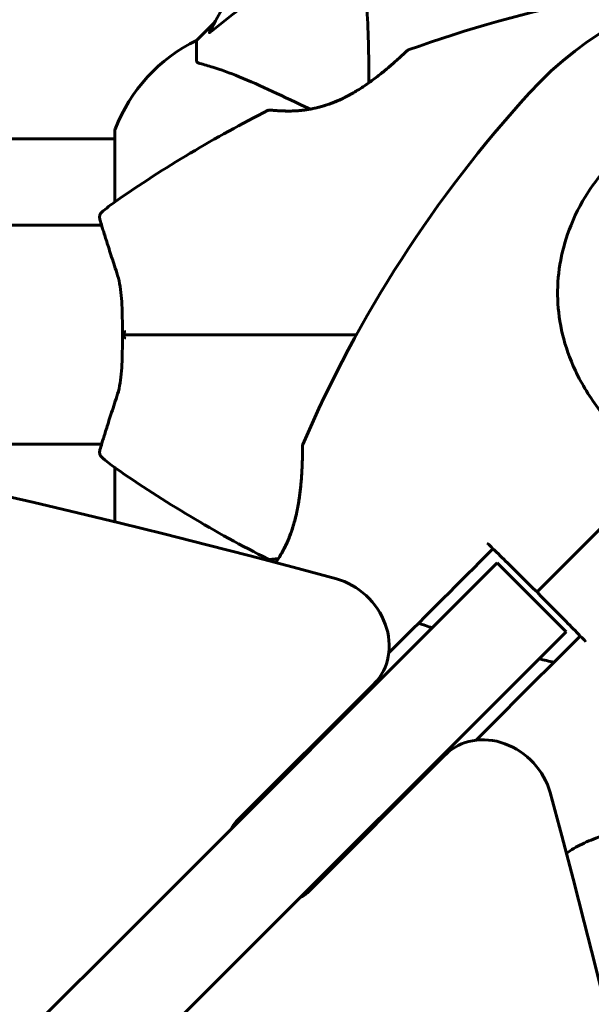
# Model space of a CAD drawing. Units: millimetres. Extents: x 3205 to 17337, y 2516 to 18699.
# Drawn here: x 13450 to 13538, y 9233 to 9384 of the extents above; entities that cross this region are included whole.
import ezdxf

# ---------------------------------------------------------------- set-up
doc = ezdxf.new("R2010")
doc.units = ezdxf.units.MM
doc.header["$LTSCALE"] = 100
doc.layers.add('Widoczne (ISO)', color=7, linetype='Continuous', lineweight=60)
doc.layers.add('Wymiar (ISO)', color=7, linetype='Continuous', lineweight=18, true_color=0x00803f)
doc.styles.add('Tekst etykiety (ISO)', font='tahoma.ttf')
doc.dimstyles.new('Domyślne (ISO)', dxfattribs={"dimscale": 100, "dimtxt": 3.5, "dimasz": 2.5, "dimexe": 3.175, "dimexo": 0, "dimgap": 0.762, "dimtad": 1, "dimtoh": 1, "dimdec": 0, "dimrnd": 1e-08, "dimzin": 0, "dimtxsty": 'Tekst etykiety (ISO)', "dimcen": 0.09, "dimdle": 10, "dimclrd": 256, "dimclre": 256, "dimclrt": 256, "dimadec": 0, "dimazin": 0, "dimtfac": 0.714286, "dimtdec": 0, "dimtmove": 0, "dimatfit": 3, "dimfxl": 1, "dimtolj": 1, "dimtzin": 0, "dimlwd": -1, "dimlwe": -1, "dimarcsym": 0})

# ---------------------------------------------------------------- blocks, each defined once
blk = doc.blocks.new('*D6')
at = {"layer": 'Defpoints', "color": 0, "transparency": 16777216}
for p in [(9684.45, 13365.77), (10334.46, 3767.49), (17019.65, 3767.49)]:
    blk.add_point(p, dxfattribs=at)
at = {"layer": 'Wymiar (ISO)', "transparency": 16777216}
for p, q in [((9684.45, 13365.77), (17337.15, 13365.77)), ((17019.65, 13115.77), (17019.65, 4017.49)), ((10334.46, 3767.49), (17337.15, 3767.49))]:
    blk.add_line(p, q, dxfattribs=at)
for points in [[(16977.98, 13115.77), (17061.31, 13115.77), (17019.65, 13365.77)], [(16977.98, 4017.49), (17061.31, 4017.49), (17019.65, 3767.49)]]:
    blk.add_solid(points, dxfattribs=at)
at = {"layer": 'Wymiar (ISO)', "transparency": 16777216, "insert": (16577.46, 8566.63), "char_height": 350, "attachment_point": 2, "rotation": 90, "style": 'Tekst etykiety (ISO)'}
blk.add_mtext('\\A1;9598', dxfattribs=at)
blk = doc.blocks.new('*D7')
at = {"layer": 'Defpoints', "color": 0, "transparency": 16777216}
for p in [(15996.43, 13965.77), (4270.76, 9365.77), (15996.43, 9365.77)]:
    blk.add_point(p, dxfattribs=at)
at = {"layer": 'Wymiar (ISO)', "transparency": 16777216}
for p, q in [((4270.76, 9365.77), (4270.76, 14283.27)), ((15996.43, 9365.77), (15996.43, 14283.27)), ((4520.76, 13965.77), (15746.43, 13965.77))]:
    blk.add_line(p, q, dxfattribs=at)
for points in [[(4520.76, 14007.43), (4520.76, 13924.1), (4270.76, 13965.77)], [(15746.43, 14007.43), (15746.43, 13924.1), (15996.43, 13965.77)]]:
    blk.add_solid(points, dxfattribs=at)
at = {"layer": 'Wymiar (ISO)', "transparency": 16777216, "insert": (10133.6, 14406.54), "char_height": 350, "attachment_point": 2, "style": 'Tekst etykiety (ISO)'}
blk.add_mtext('\\A1;11726', dxfattribs=at)

msp = doc.modelspace()

# ---------------------------------------------------------------- linework, layer by layer
at = {"layer": 'Widoczne (ISO)'}
for p, q in [((13480.19, 9383.66), (13477.45, 9380.92)), ((13477.45, 9380.92), (13480.19, 9383.66)), ((13477.45, 9377.75), (13477.45, 9380.92)), ((13464.85, 9366.92), (13464.85, 9356.06)), ((13419.36, 9365.77), (13464.85, 9365.77)), ((13462.82, 9352.47), (13086.3, 9352.47)), ((13462.82, 9318.77), (13410.76, 9318.77)), ((13464.85, 9315.18), (13464.85, 9306.82)), ((13523.73, 9300.51), (13466.38, 9243.16)), ((13523.73, 9300.51), (13534.34, 9289.9)), ((13476.99, 9232.55), (13534.34, 9289.9)), ((13483.54, 9260.67), (13504.82, 9281.95)), ((13515.78, 9270.99), (13494.5, 9249.71)), ((13484.84, 9261.62), (13484.67, 9261.8)), ((13495.63, 9250.84), (13495.45, 9251.01)), ((13453.02, 9229.8), (13466.38, 9243.16)), ((13476.99, 9232.55), (13463.63, 9219.19))]:
    msp.add_line(p, q, dxfattribs=at)
for centre, radius, start, end in [((13569.45, 9335.62), 101.36, 117.3738, 152.6262), ((13575.9, 9196.9), 194.07, 92.662, 109.8414), ((13569.45, 9335.62), 55.2, 60.0482, 137.662), ((13488.29, 9358.39), 25, 115.6956, 159.1867), ((13488.29, 9358.39), 25, 115.6956, 159.1867), ((13510.2, 9378.98), 0.5, 109.8414, 133.438), ((13672.1, 9242.09), 194.07, 137.662, 156.7412), ((13575.9, 9196.9), 194.07, 116.7751, 124.8666), ((13488.7, 9369.71), 0.5, 83.5588, 116.7751), ((13465.85, 9366.92), 1, 159.1867, 180), ((13465.85, 9366.92), 1, 159.1867, 180), ((13479.25, 9335.62), 25, 124.8666, 131.0474), ((13463.49, 9353.72), 1, 131.0474, 196.816), ((13494.26, 9318.53), 0.5, 156.7412, 179.778), ((13463.49, 9317.52), 1, 163.184, 228.9526), ((13479.25, 9335.62), 25, 228.9526, 235.1334), ((13575.9, 9474.33), 194.07, 235.1334, 243.2249), ((13488.7, 9301.52), 0.5, 243.2249, 276.4412), ((13575.9, 9474.33), 194.07, 250.6568, 251.3137), ((13575.9, 9474.33), 194.07, 256.3711, 257.0652), ((13569.45, 9335.62), 101.36, 220.6151, 220.7568), ((13569.45, 9335.62), 101.36, 229.2432, 229.3849)]:
    msp.add_arc(centre, radius, start, end, dxfattribs=at)
for centre, major_axis, start_param, end_param in [((13343.11, 8137.26), (-911.21, 911.21), 5.296459, 6.000023), ((13497.75, 9289.03), (7.07, -7.07), 0, 2.154866), ((13522.86, 9263.92), (-7.07, 7.07), 4.128319, 6.283185), ((12371.09, 9109.28), (911.21, -911.21), 0.283162, 0.986727), ((13486.37, 9257.84), (-2.83, 2.83), 0, 0.355421), ((13491.67, 9252.54), (2.83, -2.83), 5.927764, 6.283185)]:
    msp.add_ellipse(centre, major_axis=major_axis, ratio=0.866025, start_param=start_param, end_param=end_param, dxfattribs=at)
for points, knots in [([(13479.88, 9382.44), (13482.56, 9384.6), (13485.5, 9386.84), (13490.52, 9390.9), (13492.64, 9392.67), (13496.36, 9396.08), (13497.88, 9397.56), (13499.38, 9399.1)], [-3.381682, -3.381682, -3.381682, -3.381682, -2.051079, -2.051079, -1.136838, -1.136838, -0.473976, -0.473976, -0.473976, -0.473976]), ([(13502.21, 9395.79), (13502.87, 9392.95), (13503.33, 9389.8), (13503.9, 9382.68), (13503.98, 9378.7), (13503.95, 9374.39)], [-5.840535, -5.840535, -5.840535, -5.840535, -4.312329, -4.312329, -2.699442, -2.699442, -2.699442, -2.699442]), ([(13479.88, 9382.44), (13479.87, 9382.43), (13479.86, 9382.42), (13479.73, 9382.32), (13479.62, 9382.23), (13479.48, 9382.15), (13479.44, 9382.13), (13479.41, 9382.14), (13479.41, 9382.17), (13479.43, 9382.21), (13479.43, 9382.22), (13479.43, 9382.22)], [0.8751293, 0.8751293, 0.8751293, 0.8751293, 0.8786792, 0.8786792, 0.9337906, 0.9337906, 0.9692974, 0.9692974, 1.0016433, 1.0016433, 1.0082698, 1.0082698, 1.0082698, 1.0082698]), ([(13509.85, 9379.34), (13509.85, 9379.34), (13509.83, 9379.32), (13509.73, 9379.23), (13509.66, 9379.16), (13509.46, 9378.97), (13509.33, 9378.85), (13509.02, 9378.56), (13508.83, 9378.38), (13508.37, 9377.97), (13508.1, 9377.73), (13507.47, 9377.17), (13507.1, 9376.85), (13506.26, 9376.15), (13505.78, 9375.76), (13504.73, 9374.95), (13504.14, 9374.51), (13502.93, 9373.68), (13502.3, 9373.28), (13501.07, 9372.56), (13500.46, 9372.23), (13499.31, 9371.68), (13498.76, 9371.45), (13497.73, 9371.06), (13497.23, 9370.9), (13496.27, 9370.63), (13495.8, 9370.52), (13494.91, 9370.33), (13494.47, 9370.26), (13493.61, 9370.15), (13493.19, 9370.11), (13492.38, 9370.06), (13491.99, 9370.05), (13491.25, 9370.05), (13490.9, 9370.06), (13490.27, 9370.08), (13489.99, 9370.1), (13489.51, 9370.13), (13489.31, 9370.15), (13489.02, 9370.18), (13488.92, 9370.19), (13488.79, 9370.21), (13488.75, 9370.21), (13488.75, 9370.21)], [-5.097779, -5.097779, -5.097779, -5.097779, -4.978495, -4.978495, -4.856568, -4.856568, -4.725899, -4.725899, -4.582953, -4.582953, -4.420847, -4.420847, -4.23461, -4.23461, -4.022758, -4.022758, -3.792773, -3.792773, -3.567763, -3.567763, -3.366623, -3.366623, -3.19394, -3.19394, -3.038407, -3.038407, -2.893013, -2.893013, -2.748251, -2.748251, -2.60048, -2.60048, -2.446341, -2.446341, -2.284873, -2.284873, -2.120081, -2.120081, -1.952519, -1.952519, -1.811473, -1.811473, -1.670426, -1.670426, -1.670426, -1.670426]), ([(13488.75, 9370.21), (13488.75, 9370.21), (13488.8, 9370.21), (13488.98, 9370.19), (13489.12, 9370.17), (13489.48, 9370.14), (13489.7, 9370.12), (13490.23, 9370.08), (13490.54, 9370.07), (13491.22, 9370.05), (13491.59, 9370.05), (13492.39, 9370.06), (13492.81, 9370.09), (13493.68, 9370.16), (13494.12, 9370.21), (13495.02, 9370.35), (13495.47, 9370.44), (13496.39, 9370.66), (13496.85, 9370.79), (13497.78, 9371.08), (13498.25, 9371.25), (13499.23, 9371.65), (13499.72, 9371.87), (13500.75, 9372.39), (13501.28, 9372.68), (13502.39, 9373.33), (13502.95, 9373.69), (13504.09, 9374.48), (13504.67, 9374.9), (13505.49, 9375.53), (13505.76, 9375.75), (13506.52, 9376.36), (13506.99, 9376.76), (13507.8, 9377.46), (13508.15, 9377.77), (13508.72, 9378.28), (13508.95, 9378.5), (13509.32, 9378.83), (13509.46, 9378.97), (13509.67, 9379.16), (13509.74, 9379.23), (13509.83, 9379.32), (13509.85, 9379.34), (13509.85, 9379.34)], [-1.670426, -1.670426, -1.670426, -1.670426, -1.506902, -1.506902, -1.341279, -1.341279, -1.174001, -1.174001, -1.007842, -1.007842, -0.843818, -0.843818, -0.684575, -0.684575, -0.532983, -0.532983, -0.386198, -0.386198, -0.242391, -0.242391, -0.093746, -0.093746, 0.066234, 0.066234, 0.24486, 0.24486, 0.447157, 0.447157, 0.673502, 0.673502, 0.788155, 0.788155, 1.010678, 1.010678, 1.20757, 1.20757, 1.373826, 1.373826, 1.518853, 1.518853, 1.637616, 1.637616, 1.75638, 1.75638, 1.75638, 1.75638]), ([(13477.45, 9377.75), (13477.45, 9377.67), (13477.47, 9377.61), (13477.6, 9377.48), (13477.75, 9377.42), (13477.96, 9377.36)], [0, 0, 0, 0, 0.0651008, 0.0651008, 0.1767336, 0.1767336, 0.1767336, 0.1767336]), ([(13489.15, 9373.06), (13487.34, 9373.91), (13485.61, 9374.68), (13482.54, 9375.92), (13481.17, 9376.41), (13479.23, 9377.02), (13478.56, 9377.21), (13477.96, 9377.36)], [-2.92386, -2.92386, -2.92386, -2.92386, -1.830399, -1.830399, -0.841636, -0.841636, -0.273628, -0.273628, -0.273628, -0.273628]), ([(13545.09, 9317.4), (13543.08, 9319.56), (13541.14, 9321.72), (13538.02, 9325.93), (13536.77, 9327.94), (13533.99, 9333.84), (13533.17, 9337.52), (13532.9, 9344.65), (13533.5, 9348.28), (13535.55, 9353.78), (13536.54, 9355.73), (13538.66, 9359.02), (13539.71, 9360.38), (13540.87, 9361.66)], [0.437394, 0.437394, 0.437394, 0.437394, 1.335665, 1.335665, 2.108644, 2.108644, 3.44936, 3.44936, 4.840595, 4.840595, 5.656639, 5.656639, 6.296646, 6.296646, 6.296646, 6.296646]), ([(13462.53, 9353.43), (13462.53, 9353.43), (13462.57, 9353.3), (13462.72, 9352.81), (13462.83, 9352.44), (13463.12, 9351.49), (13463.31, 9350.9), (13463.74, 9349.53), (13463.99, 9348.76), (13464.54, 9347.05), (13464.85, 9346.12), (13465.17, 9345.13)], [1.818057, 1.818057, 1.818057, 1.818057, 2.182362, 2.182362, 2.546667, 2.546667, 2.910972, 2.910972, 3.275277, 3.275277, 3.639582, 3.639582, 3.639582, 3.639582]), ([(13465.17, 9345.13), (13465.34, 9344.61), (13465.48, 9344.06), (13465.7, 9342.9), (13465.78, 9342.29), (13465.9, 9341.04), (13465.94, 9340.39), (13465.99, 9339.06), (13466.01, 9338.38), (13466.02, 9337.01), (13466.03, 9336.31), (13466.03, 9335.62)], [0, 0, 0, 0, 0.208764, 0.208764, 0.417528, 0.417528, 0.626292, 0.626292, 0.835056, 0.835056, 1.04382, 1.04382, 1.04382, 1.04382]), ([(13466.03, 9335.62), (13466.03, 9334.92), (13466.02, 9334.23), (13466.01, 9332.86), (13465.99, 9332.18), (13465.94, 9330.85), (13465.9, 9330.2), (13465.78, 9328.94), (13465.7, 9328.33), (13465.48, 9327.17), (13465.34, 9326.62), (13465.17, 9326.1)], [0.270296, 0.270296, 0.270296, 0.270296, 0.47906, 0.47906, 0.687824, 0.687824, 0.896588, 0.896588, 1.105352, 1.105352, 1.314116, 1.314116, 1.314116, 1.314116]), ([(13466.49, 9336.13), (13466.49, 9336.13), (13466.48, 9336.13), (13466.41, 9336.06), (13466.33, 9335.99), (13466.21, 9335.87), (13466.16, 9335.81), (13466.08, 9335.71), (13466.05, 9335.67), (13466.03, 9335.63), (13466.02, 9335.62), (13466.03, 9335.62)], [-0.1079607, -0.1079607, -0.1079607, -0.1079607, -0.1074874, -0.1074874, -0.0782047, -0.0782047, -0.0500193, -0.0500193, -0.021908, -0.021908, 0, 0, 0, 0]), ([(13466.49, 9335.11), (13466.49, 9335.11), (13466.48, 9335.11), (13466.41, 9335.18), (13466.33, 9335.24), (13466.21, 9335.36), (13466.16, 9335.42), (13466.08, 9335.52), (13466.05, 9335.56), (13466.03, 9335.61), (13466.02, 9335.62), (13466.03, 9335.62)], [-0.0005465, -0.0005465, -0.0005465, -0.0005465, 0, 0, 0.0338117, 0.0338117, 0.0663563, 0.0663563, 0.0988154, 0.0988154, 0.1241118, 0.1241118, 0.1241118, 0.1241118]), ([(13478.9, 9335.62), (13478.72, 9335.62), (13478.54, 9335.62), (13478.06, 9335.62), (13477.75, 9335.62), (13477.14, 9335.62), (13476.82, 9335.62), (13474.81, 9335.62), (13473.13, 9335.62), (13470.39, 9335.62), (13469.31, 9335.62), (13467.49, 9335.62), (13466.76, 9335.62), (13466.03, 9335.62)], [7.40112, 7.40112, 7.40112, 7.40112, 7.457097, 7.457097, 7.554849, 7.554849, 7.656364, 7.656364, 8.213749, 8.213749, 8.588076, 8.588076, 8.848957, 8.848957, 8.848957, 8.848957]), ([(13466.03, 9335.62), (13466.76, 9335.62), (13467.49, 9335.62), (13469.31, 9335.62), (13470.39, 9335.62), (13473.13, 9335.62), (13474.81, 9335.62), (13476.82, 9335.62), (13477.14, 9335.62), (13477.75, 9335.62), (13478.06, 9335.62), (13478.54, 9335.62), (13478.72, 9335.62), (13478.9, 9335.62)], [0.387009, 0.387009, 0.387009, 0.387009, 0.647912, 0.647912, 1.022217, 1.022217, 1.579602, 1.579602, 1.681117, 1.681117, 1.778869, 1.778869, 1.834847, 1.834847, 1.834847, 1.834847]), ([(13465.17, 9326.1), (13464.85, 9325.12), (13464.54, 9324.19), (13463.98, 9322.47), (13463.74, 9321.7), (13463.31, 9320.34), (13463.12, 9319.74), (13462.83, 9318.79), (13462.72, 9318.42), (13462.57, 9317.93), (13462.53, 9317.81), (13462.53, 9317.81)], [0, 0, 0, 0, 0.363611, 0.363611, 0.727223, 0.727223, 1.090834, 1.090834, 1.454445, 1.454445, 1.818057, 1.818057, 1.818057, 1.818057]), ([(13493.76, 9318.53), (13493.76, 9318.53), (13493.76, 9318.5), (13493.76, 9318.37), (13493.76, 9318.27), (13493.76, 9318), (13493.76, 9317.83), (13493.75, 9317.41), (13493.75, 9317.15), (13493.73, 9316.54), (13493.72, 9316.19), (13493.69, 9315.36), (13493.67, 9314.87), (13493.6, 9313.77), (13493.56, 9313.15), (13493.43, 9311.8), (13493.34, 9311.06), (13493.17, 9309.92), (13493.11, 9309.54), (13492.97, 9308.79), (13492.89, 9308.43), (13492.66, 9307.37), (13492.47, 9306.66), (13492.07, 9305.38), (13491.86, 9304.8), (13491.43, 9303.74), (13491.2, 9303.25), (13490.73, 9302.33), (13490.5, 9301.91), (13490.04, 9301.17), (13489.83, 9300.85), (13489.61, 9300.54)], [-5.135325, -5.135325, -5.135325, -5.135325, -5.01869, -5.01869, -4.899461, -4.899461, -4.77145, -4.77145, -4.630815, -4.630815, -4.470475, -4.470475, -4.284616, -4.284616, -4.07056, -4.07056, -3.834097, -3.834097, -3.716513, -3.716513, -3.603757, -3.603757, -3.391802, -3.391802, -3.211601, -3.211601, -3.051451, -3.051451, -2.903662, -2.903662, -2.777186, -2.777186, -2.777186, -2.777186]), ([(13489.61, 9300.54), (13489.68, 9300.63), (13489.75, 9300.73), (13490.06, 9301.2), (13490.31, 9301.59), (13490.78, 9302.41), (13491, 9302.84), (13491.43, 9303.74), (13491.63, 9304.21), (13492.01, 9305.21), (13492.19, 9305.74), (13492.53, 9306.89), (13492.69, 9307.5), (13492.98, 9308.8), (13493.1, 9309.49), (13493.32, 9310.92), (13493.41, 9311.66), (13493.52, 9312.74), (13493.55, 9313.09), (13493.6, 9313.76), (13493.62, 9314.08), (13493.67, 9314.98), (13493.7, 9315.53), (13493.73, 9316.45), (13493.74, 9316.84), (13493.75, 9317.46), (13493.75, 9317.7), (13493.76, 9318.08), (13493.76, 9318.23), (13493.76, 9318.46), (13493.76, 9318.53), (13493.76, 9318.53)], [-0.583217, -0.583217, -0.583217, -0.583217, -0.544543, -0.544543, -0.397581, -0.397581, -0.252375, -0.252375, -0.10089, -0.10089, 0.063714, 0.063714, 0.249174, 0.249174, 0.460411, 0.460411, 0.696489, 0.696489, 0.814568, 0.814568, 0.928117, 0.928117, 1.142095, 1.142095, 1.321936, 1.321936, 1.474461, 1.474461, 1.607979, 1.607979, 1.77459, 1.77459, 1.77459, 1.77459]), ([(13507.05, 9286.65), (13511.97, 9291.58), (13516.98, 9296.58), (13522.34, 9301.94), (13522.71, 9302.31), (13523.07, 9302.68)], [1.952449, 1.952449, 1.952449, 1.952449, 4.082736, 4.082736, 4.23998, 4.23998, 4.23998, 4.23998]), ([(13529.85, 9296.02), (13528.33, 9297.51), (13526.8, 9299.01), (13524.54, 9301.23), (13523.81, 9301.96), (13523.07, 9302.68)], [34.7828406, 34.7828406, 34.7828406, 34.7828406, 35.3783959, 35.3783959, 35.6691337, 35.6691337, 35.6691337, 35.6691337]), ([(13488.75, 9301.02), (13488.75, 9301.02), (13488.8, 9301.03), (13488.98, 9301.05), (13489.12, 9301.06), (13489.48, 9301.1), (13489.7, 9301.12), (13489.98, 9301.13), (13490, 9301.14), (13490.02, 9301.14)], [-1.6704264, -1.6704264, -1.6704264, -1.6704264, -1.5069024, -1.5069024, -1.3412792, -1.3412792, -1.1740014, -1.1740014, -1.1638153, -1.1638153, -1.1638153, -1.1638153]), ([(13536.51, 9289.24), (13535.79, 9289.98), (13535.06, 9290.71), (13532.84, 9292.97), (13531.34, 9294.5), (13529.85, 9296.02)], [9.0036319, 9.0036319, 9.0036319, 9.0036319, 9.2941564, 9.2941564, 9.8897117, 9.8897117, 9.8897117, 9.8897117]), ([(13536.51, 9289.24), (13536.14, 9288.87), (13535.77, 9288.51), (13531.56, 9284.3), (13527.71, 9280.45), (13522.76, 9275.49), (13521.62, 9274.35), (13520.48, 9273.22)], [5.532828, 5.532828, 5.532828, 5.532828, 5.690096, 5.690096, 7.329606, 7.329606, 7.820358, 7.820358, 7.820358, 7.820358]), ([(13534.37, 9255.78), (13534.46, 9255.85), (13534.56, 9255.92), (13535.03, 9256.23), (13535.42, 9256.48), (13536.25, 9256.95), (13536.67, 9257.17), (13537.57, 9257.59), (13538.04, 9257.8), (13539.04, 9258.18), (13539.57, 9258.36), (13540.72, 9258.7), (13541.33, 9258.86), (13542.63, 9259.15), (13543.32, 9259.27), (13544.75, 9259.49), (13545.49, 9259.58), (13546.57, 9259.69), (13546.92, 9259.72), (13547.59, 9259.77), (13547.91, 9259.79), (13548.81, 9259.84), (13549.36, 9259.87), (13550.28, 9259.9), (13550.67, 9259.91), (13551.29, 9259.92), (13551.53, 9259.92), (13551.91, 9259.93), (13552.06, 9259.93), (13552.29, 9259.93), (13552.36, 9259.93), (13552.36, 9259.93)], [-0.583217, -0.583217, -0.583217, -0.583217, -0.544543, -0.544543, -0.397581, -0.397581, -0.252375, -0.252375, -0.10089, -0.10089, 0.063714, 0.063714, 0.249174, 0.249174, 0.460411, 0.460411, 0.696489, 0.696489, 0.814568, 0.814568, 0.928117, 0.928117, 1.142095, 1.142095, 1.321936, 1.321936, 1.474461, 1.474461, 1.607979, 1.607979, 1.77459, 1.77459, 1.77459, 1.77459])]:
    msp.add_open_spline(points, degree=3, knots=knots, dxfattribs=at)
for points in [[(13494.96, 9370.35), (13492.85, 9371.34), (13490.91, 9372.24), (13489.15, 9373.06)], [(13502.05, 9335.62), (13494.26, 9335.62), (13486.52, 9335.62), (13478.9, 9335.62)], [(13478.9, 9335.62), (13486.52, 9335.62), (13494.26, 9335.62), (13502.05, 9335.62)], [(13546.51, 9312.68), (13541.21, 9307.38), (13535.57, 9301.74), (13529.85, 9296.02)], [(13529.85, 9296.02), (13535.57, 9301.74), (13541.21, 9307.38), (13546.51, 9312.68)], [(13523.07, 9302.68), (13522.78, 9302.97), (13522.48, 9303.26), (13522.19, 9303.55)], [(13537.38, 9288.36), (13537.09, 9288.65), (13536.8, 9288.95), (13536.51, 9289.24)], [(13503.1, 9280.23), (13503.08, 9280.09), (13503.06, 9279.95), (13503.04, 9279.81)], [(13497.37, 9274.15), (13497.31, 9274.21), (13497.25, 9274.27), (13497.19, 9274.32)], [(13513.64, 9269.21), (13513.78, 9269.23), (13513.92, 9269.25), (13514.06, 9269.27)], [(13508.15, 9263.36), (13508.1, 9263.42), (13508.04, 9263.48), (13507.98, 9263.54)]]:
    msp.add_open_spline(points, degree=3, dxfattribs=at)

# ---------------------------------------------------------------- dimensions: what is measured, and where the dimension line sits
at = {"layer": 'Wymiar (ISO)'}
dim = msp.add_linear_dim(base=(15996.43, 13965.77), p1=(4270.76, 9365.77), p2=(15996.43, 9365.77), dimstyle='Domyślne (ISO)', override={"dimtoh": 0, "dimdec": 0, "dimtp": 0, "dimtm": 0, "dimtdec": 0, "dimtofl": 0, "dimatfit": 1}, dxfattribs=at)
dim.commit()
dim.dimension.update_dxf_attribs({"geometry": '*D7', "text_midpoint": (10133.6, 13965.77), "dimtype": 160})
dim = msp.add_linear_dim(base=(17019.65, 3767.49), p1=(9684.45, 13365.77), p2=(10334.46, 3767.49), angle=90, dimstyle='Domyślne (ISO)', override={"dimtoh": 0, "dimdec": 0, "dimtp": 0, "dimtm": 0, "dimtdec": 0, "dimtofl": 0, "dimatfit": 1}, dxfattribs=at)
dim.commit()
dim.dimension.update_dxf_attribs({"geometry": '*D6', "text_midpoint": (17019.65, 8566.63), "dimtype": 160})

doc.saveas('drawing.dxf')
